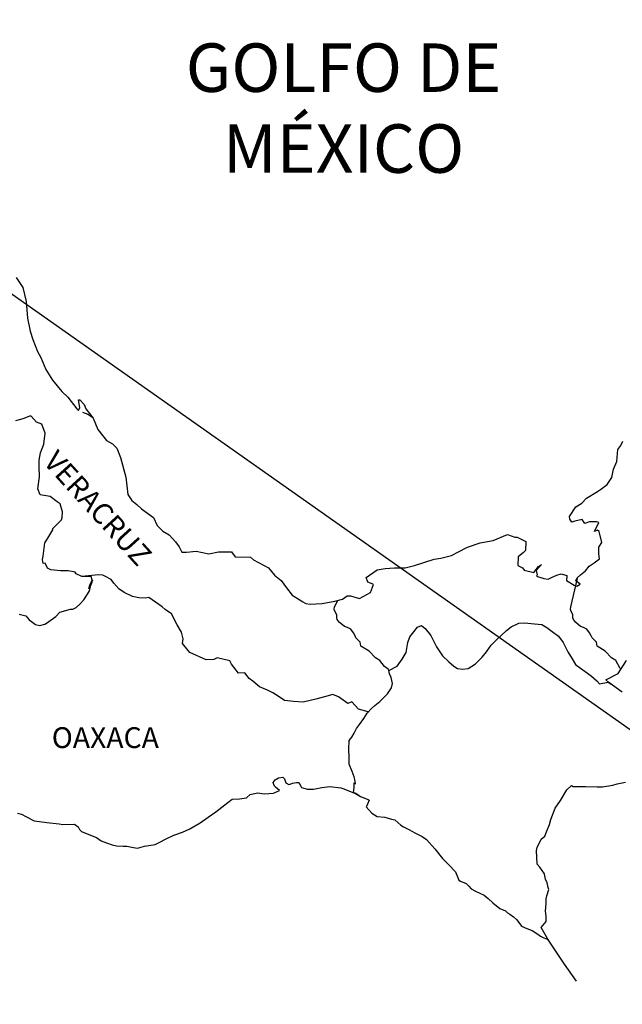
# Model space of a CAD drawing. Units: millimetres. Extents: x 492436 to 494836, y 3579388 to 3581188.
# Drawn here: x 494609 to 494678, y 3580821 to 3580935 of the extents above; entities that cross this region are included whole.
import ezdxf

# ---------------------------------------------------------------- set-up
doc = ezdxf.new("R2010")
doc.units = ezdxf.units.MM
doc.header["$LTSCALE"] = 40
doc.layers.add('SOLAPA', color=7, linetype='Continuous')
doc.styles.add('ROMANS', font='romans.shx', dxfattribs={"height": 2})

msp = doc.modelspace()

# ---------------------------------------------------------------- linework, layer by layer
at = {"layer": 'SOLAPA'}
msp.add_line((494439.55, 3581021.52), (494724.29, 3580820.99), dxfattribs=at)
at = {"layer": 'SOLAPA', "color": 5, "linetype": 'Continuous'}
for p, q in [((494616.05, 3580889.33), (494616.69, 3580889.08)), ((494616.69, 3580889.08), (494617.22, 3580888.73)), ((494638.06, 3580846.59), (494638.3, 3580846.89)), ((494638.15, 3580846.34), (494638.06, 3580846.59)), ((494638.3, 3580846.89), (494638.69, 3580847.13)), ((494638.69, 3580847.13), (494639.18, 3580847.18)), ((494638.69, 3580847.13), (494638.69, 3580847.13)), ((494639.18, 3580847.18), (494639.37, 3580846.99)), ((494639.18, 3580847.18), (494639.18, 3580847.18)), ((494639.37, 3580846.99), (494639.42, 3580846.89)), ((494639.42, 3580846.89), (494639.53, 3580846.54)), ((494639.53, 3580846.54), (494639.86, 3580846.35)), ((494640.01, 3580846.39), (494640.31, 3580846.5)), ((494640.31, 3580846.5), (494640.75, 3580846.59)), ((494640.75, 3580846.59), (494641.04, 3580846.59)), ((494641.04, 3580846.59), (494641.24, 3580846.15)), ((494635.41, 3580845.21), (494636.24, 3580845.4)), ((494636.24, 3580845.4), (494637.03, 3580845.26)), ((494637.03, 3580845.26), (494638.1, 3580845.35)), ((494638.1, 3580845.35), (494638.79, 3580845.66)), ((494638.2, 3580846.15), (494638.15, 3580846.34)), ((494638.35, 3580846.05), (494638.2, 3580846.15)), ((494638.79, 3580845.66), (494638.35, 3580846.05)), ((494639.86, 3580846.35), (494640.01, 3580846.39)), ((494641.24, 3580846.15), (494641.34, 3580846)), ((494641.34, 3580846), (494642.03, 3580845.8)), ((494642.03, 3580845.8), (494642.71, 3580845.8)), ((494642.71, 3580845.8), (494643.69, 3580846)), ((494643.69, 3580846), (494644.62, 3580846.11)), ((494644.62, 3580846.11), (494645.89, 3580845.95)), ((494645.89, 3580845.95), (494646.09, 3580845.9)), ((494646.09, 3580845.9), (494647.55, 3580845.31)), ((494631.44, 3580843.18), (494632.82, 3580844.26)), ((494632.82, 3580844.26), (494633.35, 3580844.66)), ((494633.35, 3580844.66), (494634.19, 3580844.71)), ((494634.19, 3580844.71), (494634.97, 3580844.81)), ((494634.97, 3580844.81), (494635.41, 3580845.21)), ((494647.55, 3580845.31), (494648.15, 3580844.97)), ((494648.15, 3580844.97), (494649.03, 3580844.63)), ((494649.13, 3580844.53), (494648.84, 3580843.83)), ((494649.03, 3580844.63), (494649.13, 3580844.53)), ((494630.56, 3580842.58), (494631.44, 3580843.18)), ((494648.84, 3580843.83), (494648.79, 3580843.79)), ((494648.79, 3580843.79), (494649.47, 3580843.05)), ((494608.56, 3580843.05), (494609.01, 3580842.91)), ((494609.01, 3580842.91), (494609.59, 3580842.61)), ((494609.59, 3580842.61), (494610.48, 3580842.17)), ((494610.48, 3580842.17), (494611.11, 3580842.07)), ((494611.11, 3580842.07), (494611.95, 3580841.97)), ((494611.95, 3580841.97), (494613.37, 3580841.82)), ((494629.64, 3580841.94), (494630.56, 3580842.58)), ((494649.47, 3580843.05), (494650.07, 3580842.65)), ((494650.07, 3580842.65), (494650.95, 3580842.6)), ((494650.95, 3580842.6), (494651.73, 3580842.36)), ((494651.73, 3580842.36), (494652.12, 3580842.26)), ((494652.12, 3580842.26), (494652.81, 3580841.67)), ((494613.37, 3580841.82), (494613.8, 3580841.73)), ((494613.8, 3580841.73), (494615.13, 3580841.78)), ((494615.13, 3580841.78), (494615.57, 3580841.48)), ((494615.57, 3580841.48), (494615.72, 3580841.14)), ((494615.72, 3580841.14), (494615.96, 3580840.94)), ((494615.96, 3580840.94), (494617, 3580840.49)), ((494626.6, 3580840.51), (494627.58, 3580840.85)), ((494627.58, 3580840.85), (494628.46, 3580841.25)), ((494628.46, 3580841.25), (494629.64, 3580841.94)), ((494652.81, 3580841.67), (494653.1, 3580841.48)), ((494653.1, 3580841.48), (494653.25, 3580841.37)), ((494653.25, 3580841.37), (494653.79, 3580841.13)), ((494653.79, 3580841.13), (494654.08, 3580840.98)), ((494654.08, 3580840.98), (494654.48, 3580840.73)), ((494617, 3580840.49), (494617.68, 3580840.25)), ((494617.68, 3580840.25), (494618.22, 3580839.86)), ((494618.22, 3580839.86), (494618.81, 3580839.61)), ((494624.84, 3580839.61), (494625.81, 3580840.11)), ((494625.81, 3580840.11), (494626.6, 3580840.51)), ((494654.48, 3580840.73), (494655.26, 3580840.34)), ((494655.26, 3580840.34), (494655.75, 3580839.99)), ((494655.75, 3580839.99), (494656.73, 3580838.91)), ((494618.81, 3580839.61), (494619.5, 3580839.37)), ((494619.5, 3580839.37), (494619.99, 3580839.26)), ((494619.99, 3580839.26), (494620.77, 3580839.22)), ((494620.77, 3580839.22), (494621.16, 3580839.22)), ((494621.16, 3580839.22), (494621.95, 3580839.08)), ((494621.95, 3580839.08), (494622.39, 3580839.02)), ((494622.39, 3580839.02), (494623.22, 3580839.22)), ((494623.22, 3580839.22), (494624.44, 3580839.42)), ((494624.44, 3580839.42), (494624.84, 3580839.61)), ((494656.73, 3580838.91), (494657.62, 3580837.83)), ((494657.62, 3580837.83), (494658.35, 3580837.09)), ((494658.35, 3580837.09), (494659.09, 3580836.29)), ((494659.09, 3580836.29), (494659.48, 3580835.31)), ((494659.48, 3580835.31), (494659.68, 3580835.21)), ((494659.68, 3580835.21), (494660.32, 3580834.92)), ((494660.32, 3580834.92), (494660.66, 3580834.62)), ((494660.66, 3580834.62), (494660.9, 3580834.33)), ((494660.9, 3580834.33), (494661.4, 3580834.03)), ((494661.4, 3580834.03), (494662.42, 3580833.59)), ((494662.42, 3580833.59), (494662.87, 3580833.19)), ((494662.87, 3580833.19), (494663.4, 3580832.7)), ((494663.4, 3580832.7), (494664.24, 3580832.06)), ((494664.24, 3580832.06), (494664.88, 3580831.77)), ((494664.88, 3580831.77), (494665.12, 3580831.56)), ((494665.12, 3580831.56), (494665.37, 3580831.37)), ((494665.37, 3580831.37), (494665.81, 3580831.07)), ((494665.81, 3580831.07), (494666.15, 3580830.78)), ((494666.15, 3580830.78), (494666.4, 3580830.43)), ((494666.4, 3580830.43), (494666.74, 3580829.99)), ((494666.74, 3580829.99), (494667.33, 3580829.74)), ((494667.33, 3580829.74), (494667.97, 3580829.49)), ((494667.97, 3580829.49), (494668.51, 3580829.15)), ((494668.51, 3580829.15), (494668.75, 3580828.96)), ((494668.75, 3580828.96), (494668.9, 3580828.86)), ((494668.9, 3580828.86), (494669.24, 3580828.71)), ((494669.24, 3580828.71), (494669.68, 3580828.51)), ((494669.68, 3580828.51), (494669.84, 3580828.41))]:
    msp.add_line(p, q, dxfattribs=at)
msp.add_lwpolyline([(494608.42, 3580904.84), (494609.16, 3580903.7), (494609.55, 3580902.08), (494609.71, 3580900.15), (494610, 3580898.67), (494610.34, 3580897.69), (494610.88, 3580896.3), (494611.23, 3580895.61), (494611.82, 3580894.23), (494612.6, 3580893), (494613.68, 3580891.71), (494614.37, 3580891.03), (494615.4, 3580889.7), (494615.6, 3580889.5), (494615.74, 3580889.85), (494615.6, 3580890.73), (494615.74, 3580890.73), (494616.24, 3580890.19), (494616.43, 3580889.7), (494617.27, 3580888.61), (494617.81, 3580887.33), (494618.84, 3580886.05), (494619.52, 3580885.65), (494619.52, 3580885.65), (494620.01, 3580885.16), (494620.46, 3580884.07), (494621.05, 3580881.81), (494621.3, 3580879.83), (494621.74, 3580879.14), (494622.33, 3580878.65), (494622.87, 3580878.15), (494624.24, 3580877.17), (494624.68, 3580876.23), (494625.32, 3580875.59), (494626.05, 3580875.15), (494626.79, 3580874.36), (494627.23, 3580873.77), (494627.53, 3580873.17), (494628.06, 3580873.17), (494629.19, 3580873.27), (494630.62, 3580872.98), (494631.74, 3580873.18), (494633.26, 3580873.18), (494633.66, 3580872.64), (494635.46, 3580872.6), (494635.81, 3580872.29), (494637.53, 3580871.36), (494638.21, 3580870.52), (494639, 3580869.88), (494639.59, 3580869.04), (494640.27, 3580868.21), (494641.16, 3580867.66), (494641.4, 3580867.46), (494641.85, 3580867.22), (494642.33, 3580867.17), (494643.71, 3580867.22), (494645.17, 3580867.52), (494646.06, 3580867.72), (494646.6, 3580868.11), (494646.99, 3580868.11), (494648.02, 3580867.82), (494649.29, 3580868.51), (494649.63, 3580869.44), (494649.49, 3580869.5), (494649, 3580869.69), (494648.8, 3580870.24), (494650.07, 3580871.13), (494651, 3580871.28), (494652.08, 3580871.37), (494653.3, 3580871.37), (494654.38, 3580871.62), (494656.64, 3580872.37), (494657.42, 3580872.47), (494658.64, 3580872.76), (494659.38, 3580873.16), (494660.5, 3580873.75), (494661.97, 3580874.25), (494663.44, 3580874.5), (494665.1, 3580875.19), (494665.94, 3580874.89), (494666.23, 3580874.89), (494667.21, 3580874.4), (494667.17, 3580873.36), (494666.97, 3580873.12), (494666.33, 3580872.62), (494666.29, 3580871.63), (494666.83, 3580871.34), (494667.02, 3580871.1), (494668.15, 3580870.8), (494668.69, 3580871.49), (494669.04, 3580871.74), (494668.4, 3580871.05), (494668.55, 3580870.55), (494668.44, 3580870.41), (494669.32, 3580870.11), (494669.82, 3580870.06), (494670.26, 3580870.26), (494670.8, 3580870.51), (494671.29, 3580870.65), (494671.97, 3580870.46), (494671.93, 3580869.91), (494672.81, 3580869.37), (494673.1, 3580869.23), (494673.5, 3580869.47), (494673.01, 3580869.87), (494673.15, 3580870.21), (494673.54, 3580870.55), (494674.13, 3580871), (494674.52, 3580871.55), (494675.11, 3580871.94), (494675.74, 3580872.39), (494675.64, 3580872.98), (494675.64, 3580873.72), (494675.98, 3580874.26), (494675.69, 3580875.55), (494675.49, 3580875.69), (494675.15, 3580875.55), (494675.64, 3580876.58), (494675.39, 3580876.68), (494674.56, 3580876.68), (494674.02, 3580876.48), (494673.73, 3580876.92), (494672.89, 3580876.72), (494672.55, 3580876.63), (494672.55, 3580876.63), (494672.31, 3580876.97), (494672.26, 3580877.27), (494672.99, 3580878.4), (494673.67, 3580878.8), (494674.21, 3580879.39), (494675.49, 3580880.18), (494675.83, 3580880.38), (494676.62, 3580880.98), (494677.15, 3580881.76), (494677.34, 3580882.75), (494677.74, 3580883.64), (494677.83, 3580885.02), (494678.18, 3580885.46), (494678.42, 3580885.96)], dxfattribs=at)
at = {"layer": 'SOLAPA', "color": 7, "linetype": 'Continuous'}
for points in [[(494608.76, 3580865.99), (494609.5, 3580865.8), (494609.89, 3580865.35), (494610.19, 3580865.15), (494610.63, 3580864.81), (494611.12, 3580864.71), (494611.71, 3580864.85), (494611.91, 3580864.95), (494612.98, 3580865.73), (494613.43, 3580866.23), (494614.66, 3580866.57), (494614.95, 3580866.57), (494615.34, 3580866.77), (494615.79, 3580867.21), (494616.23, 3580867.66), (494616.81, 3580868.64), (494616.92, 3580868.84), (494617.01, 3580869.33), (494617.16, 3580869.73), (494617.2, 3580869.92), (494616.77, 3580868.94), (494616.92, 3580869.38), (494617.16, 3580869.92), (494617.06, 3580870.36), (494615.98, 3580870.36), (494615.34, 3580870.67), (494615.2, 3580870.86), (494614.41, 3580871.01), (494613.52, 3580871.01), (494612.4, 3580871.12), (494612, 3580871.31), (494611.75, 3580871.9), (494611.51, 3580871.86), (494611.46, 3580872.3), (494611.51, 3580872.69), (494611.71, 3580874.22), (494611.85, 3580874.46), (494612.05, 3580874.76), (494612.64, 3580875.75), (494612.64, 3580875.9), (494613.17, 3580876.43), (494613.62, 3580876.88), (494613.72, 3580877.17), (494613.76, 3580877.82), (494613.47, 3580878.75), (494613.13, 3580878.95), (494612.34, 3580879.59), (494611.16, 3580879.79), (494610.91, 3580880.48), (494611.11, 3580881.86), (494611.06, 3580883.05), (494611.06, 3580883.78), (494611.2, 3580884.62), (494611.6, 3580885.61), (494611.74, 3580886.89), (494611.35, 3580887.92), (494610.76, 3580888.17), (494610.12, 3580888.86), (494609.93, 3580888.86), (494609.29, 3580888.57), (494608.89, 3580888.47), (494608.31, 3580888.32)], [(494649.04, 3580854.74), (494647.92, 3580855.04), (494647.13, 3580855.88), (494646.69, 3580855.68), (494645.6, 3580856.47), (494644.96, 3580856.72), (494643.98, 3580856.47), (494643, 3580856.18), (494641.53, 3580855.84), (494640.4, 3580855.94), (494639.37, 3580856.03), (494638.63, 3580856.53), (494638.04, 3580856.92), (494637.4, 3580857.22), (494636.47, 3580857.62), (494635.73, 3580858.26), (494635.29, 3580858.6), (494634.8, 3580859.25), (494634.06, 3580859.2), (494633.27, 3580860.24), (494633.08, 3580860.63), (494631.61, 3580860.98), (494631.21, 3580860.78), (494630.33, 3580860.73), (494628.46, 3580861.57), (494628.27, 3580861.82), (494627.58, 3580862.61), (494627.67, 3580863.15), (494627.48, 3580863.94), (494626.98, 3580864.78), (494626.34, 3580866.06), (494625.61, 3580866.55), (494625.26, 3580866.85), (494623.7, 3580867.94), (494623.3, 3580867.84), (494622.56, 3580867.89), (494621.83, 3580868.04), (494620.85, 3580868.49), (494620.26, 3580868.93), (494619.66, 3580869.57), (494619.37, 3580870.02), (494618.64, 3580870.41), (494618.39, 3580870.51), (494617.9, 3580870.56), (494615.98, 3580870.36)], [(494678.12, 3580859.74), (494678.12, 3580859.74), (494678.12, 3580859.74), (494677.62, 3580860.65), (494677.13, 3580860.95), (494676.39, 3580861.74), (494675.47, 3580862.33), (494675.37, 3580862.78), (494674.88, 3580863.27), (494674.77, 3580863.52), (494674.58, 3580863.86), (494674.28, 3580864.26), (494673.89, 3580864.45), (494673.55, 3580864.6), (494672.96, 3580865.1), (494672.71, 3580865.39), (494672.66, 3580865.59), (494672.66, 3580865.94), (494672.42, 3580866.43), (494672.37, 3580866.53), (494672.42, 3580866.87), (494672.42, 3580866.87), (494672.42, 3580866.87), (494673.2, 3580870.13)], [(494651.4, 3580859.49), (494651.35, 3580859.67), (494650.91, 3580859.96), (494650.37, 3580860.65), (494649.87, 3580860.95), (494649.14, 3580861.74), (494648.2, 3580862.33), (494648.1, 3580862.78), (494647.61, 3580863.27), (494647.51, 3580863.52), (494647.32, 3580863.86), (494647.02, 3580864.26), (494646.63, 3580864.45), (494646.28, 3580864.6), (494645.7, 3580865.1), (494645.45, 3580865.39), (494645.4, 3580865.59), (494645.4, 3580865.94), (494645.15, 3580866.43), (494645.11, 3580866.53), (494645.15, 3580866.87), (494645.15, 3580866.87), (494645.15, 3580866.87), (494645.51, 3580867.6)], [(494647.95, 3580845.1), (494647.61, 3580845.31), (494647.32, 3580845.43), (494647.38, 3580845.67), (494647.43, 3580846.07), (494647.43, 3580846.56), (494647.57, 3580846.41), (494647.48, 3580846.91), (494647.42, 3580847.25), (494647.18, 3580847.84), (494646.83, 3580848.68), (494646.83, 3580849.47), (494646.79, 3580850.41), (494646.83, 3580851.44), (494647.13, 3580851.83), (494647.42, 3580852.27), (494647.67, 3580852.82), (494648.02, 3580853.26), (494648.51, 3580853.95), (494648.9, 3580854.59), (494649.43, 3580855.13), (494649.78, 3580855.48), (494650.37, 3580855.92), (494650.76, 3580856.31), (494651.25, 3580856.81), (494651.74, 3580857.5), (494651.84, 3580857.99), (494651.69, 3580858.68), (494651.5, 3580859.12), (494651.4, 3580859.49), (494652.38, 3580860.01), (494652.97, 3580860.8), (494653.41, 3580861.58), (494653.61, 3580862.72), (494653.85, 3580863.41), (494654.29, 3580863.95), (494654.74, 3580864.49), (494655.17, 3580864.69), (494655.62, 3580864.34), (494656.25, 3580863.55), (494656.9, 3580862.22), (494657.59, 3580861.19), (494658.32, 3580860.49), (494658.91, 3580860), (494659.35, 3580859.75), (494659.9, 3580859.65), (494660.58, 3580859.75), (494661.42, 3580860.29), (494662.2, 3580861.03), (494662.69, 3580861.67), (494663.23, 3580862.41), (494663.82, 3580863), (494665, 3580864.13), (494665.53, 3580864.53), (494666.42, 3580864.97), (494667.06, 3580865.02), (494668.24, 3580864.91), (494669.07, 3580864.81), (494669.66, 3580864.46), (494670.25, 3580864.02), (494670.98, 3580863.48), (494671.53, 3580862.74), (494672.07, 3580861.66), (494672.56, 3580860.86), (494672.95, 3580860.18), (494673.55, 3580859.78), (494674.33, 3580859.19), (494674.82, 3580858.84), (494675.42, 3580858.3), (494675.74, 3580857.98)], [(494678.36, 3580856.99), (494676.82, 3580858.12), (494676.45, 3580858.42), (494677.87, 3580859.16), (494678.85, 3580860.65)], [(494675.72, 3580857.98), (494676.74, 3580858.17), (494677.09, 3580857.93)], [(494673.08, 3580823.65), (494671.67, 3580825.61), (494669.78, 3580828.49), (494669, 3580829.84), (494669.59, 3580830.53), (494669.58, 3580831.17), (494669.49, 3580831.72), (494669.58, 3580832.61), (494669.58, 3580832.65), (494669.58, 3580833.15), (494669.63, 3580833.49), (494669.87, 3580834.24), (494669.82, 3580834.48), (494669.67, 3580835.02), (494669.48, 3580835.42), (494669.38, 3580836.01), (494669.38, 3580836.06), (494668.84, 3580836.8), (494668.55, 3580837.14), (494668.44, 3580838.72), (494668.54, 3580839.07), (494668.98, 3580840.06), (494669.42, 3580840.4), (494669.61, 3580840.9), (494669.96, 3580841.74), (494670.1, 3580842.33), (494670.6, 3580843.61), (494671.23, 3580844.5), (494671.97, 3580845.74), (494672.5, 3580846.23), (494672.7, 3580846.13), (494672.99, 3580846.13), (494674.12, 3580846.13), (494675.44, 3580846.09), (494676.08, 3580846.09), (494677.25, 3580846.28), (494677.75, 3580846.43), (494678.72, 3580846.63)]]:
    msp.add_lwpolyline(points, dxfattribs=at)

# ---------------------------------------------------------------- texts
at = {"layer": 'SOLAPA', "color": 7, "style": 'ROMANS'}
for s, insert, char_height, width, attachment_point in [('\\fArial|b0|i0|c0|p34;GOLFO DE MÉXICO', (494646.19, 3580931.87), 5.6, 46.0533, 2), ('OAXACA', (494612.51, 3580852.96, 2.32), 2.4, 25.138, 1)]:
    msp.add_mtext(s, dxfattribs=dict(at, insert=insert, char_height=char_height, width=width, attachment_point=attachment_point))
at = {"layer": 'SOLAPA', "color": 7, "insert": (494613.2, 3580885.11, 2.32), "char_height": 2.4, "width": 25.138, "attachment_point": 1, "rotation": 312.295, "style": 'ROMANS'}
msp.add_mtext('VERACRUZ', dxfattribs=at)

doc.saveas('drawing.dxf')
